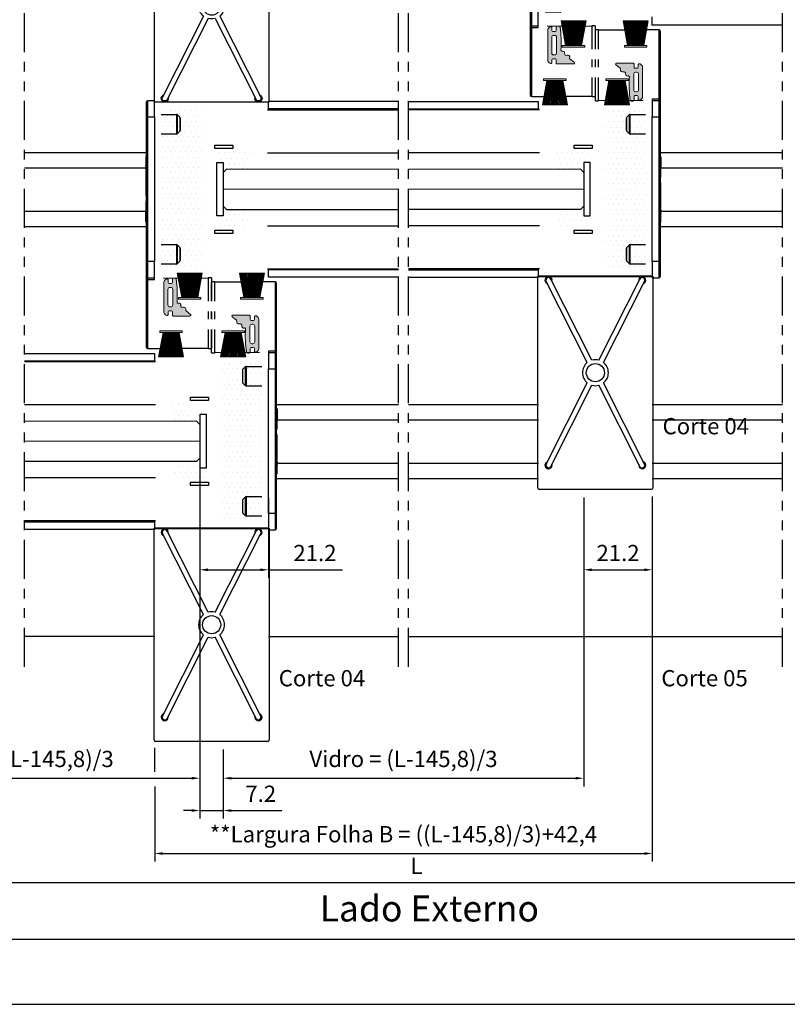
# Model space of a CAD drawing. Units: millimetres. Extents: x -1381 to 1106, y -2022 to 1644.
# Drawn here: x 663 to 899, y -2022 to -1719 of the extents above; entities that cross this region are included whole.
import ezdxf

# ---------------------------------------------------------------- set-up
doc = ezdxf.new("R2010")
doc.units = ezdxf.units.MM
doc.linetypes.add('ACISOTGB', pattern=[9, 4, -1, 1, -1, 1, -1])
doc.layers.get('Defpoints').update_dxf_attribs({"lineweight": 0})
for name, color, linetype, lineweight in [('AM_5', 3, 'Continuous', 25), ('AM_8', 1, 'Continuous', 25), ('PBR-Brush-Seals', 32, 'Continuous', 0)]:
    doc.layers.add(name, color=color, linetype=linetype, lineweight=lineweight)
doc.layers.add('PBR-EPDM', color=7, linetype='Continuous', lineweight=0, true_color=0x339966)
doc.layers.add('PBR-Glas-02', color=7, linetype='Continuous', lineweight=0, true_color=0x9966ff)
doc.styles.get("Standard").update_dxf_attribs({"font": 'arial.ttf'})
doc.dimstyles.new('AM_ISO$0', dxfattribs={"dimtxt": 3.5, "dimasz": 3.5, "dimexe": 1, "dimexo": 1, "dimgap": 1.5, "dimtad": 1, "dimdsep": 46, "dimtxsty": 'Standard', "dimcen": 0, "dimclrd": 256, "dimclre": 256, "dimclrt": 2, "dimadec": 0, "dimazin": 2, "dimtp": 0.1, "dimtm": 0.1, "dimtfac": 0.71, "dimtdec": 3, "dimtmove": 0, "dimatfit": 3, "dimfxl": 1, "dimlwd": -1, "dimlwe": -1, "dimarcsym": 1})
pattern_1 = [(0, (3111.863224187593, -1485.494429066107), (0.79375, 1.5875), [0, -1.5875])]
pattern_2 = [(0, (3229.863225977067, -1407.994429066106), (0.79375, 1.5875), [0, -1.5875])]

# ---------------------------------------------------------------- blocks, each defined once
blk = doc.blocks.new('AnonymousCell')
at = {"flags": 128}
blk.add_lwpolyline([(3.797161488212183, -5.591886658965783, 0.0505634908099712), (4.061668143222668, 1.569449734704087, -0.4889061629241537), (4.446842600280347, 1.844855395028576, 0.5631069266985432), (5.214280866219224, 2.541338496666144, -0.6038542554954329), (5.94316271044401, 3.12615442908937, 0.655096791318234), (6.756485805819445, 3.883194226741823, -0.3184821898881649), (6.851701279085294, 4.216858335362433), (8.188761718791197, 5.289644348172446, 0.6681786379194292), (7.97662968434625, 5.801776382576763), (2.92686915408731, 5.801776382576651, 0.4142135625113433), (2.626869153931644, 5.501776382562938), (2.626869153931644, 4.498534601406047, -0.4142135623729601), (2.326869149779592, 4.198534602403825), (1.626869150001139, 4.198534602403825, -0.4142135621021974), (1.326869150026992, 4.498534602377347), (1.326869150026974, 5.29853460252605, 0.4142135623738675), (1.026869149878545, 5.59853460260172), (0.9119627124373636, 5.59853460260172, 0.1989123673796177), (0.4876986437253503, 5.422798671313618), (0.1757359312879763, 5.11083595887624, 0.1989123673796791), (-6.597451679292213e-14, 4.68657189016432), (-6.772360450213455e-14, -4.686571890164398, 0.1989123673796822), (0.1757359312879747, -5.110835958876198), (0.4876986437253488, -5.422798671313576, 0.1989123673796169), (0.911962712437362, -5.598534602601678), (1.026869149878543, -5.598534602601678, 0.4142135623738654), (1.326869150026972, -5.298534602526008), (1.32686915002699, -4.498534602377306, -0.4142135621021965), (1.626869150001138, -4.198534602403783), (2.32686914977959, -4.198534602403783, -0.4142135623729658), (2.626869149928019, -4.498534602654077), (2.626869153931642, -5.550629964585396, 0.4142135623691656), (2.926869153927617, -5.850629964585395), (3.500011887553147, -5.850629964593084, 0.3743597082321125), (3.797161488212183, -5.591886658965783)], format="xyb", dxfattribs=at)
at = {"extrusion": (0, 0, -1), "flags": 128}
blk.add_lwpolyline([(-2.726869149427558, 2.400000000667838), (-2.726869149427557, -2.400000000667796, 0.4142135623729669), (-2.12686914942742, -3.00000000066767), (-1.826869149427558, -3.00000000066767, 0.4142135623728604), (-1.226869149427557, -2.400000000667646), (-1.226869149427558, 2.400000000667688, 0.414213562372859), (-1.826869149427559, 3.000000000667711), (-2.126869149427421, 3.000000000667711, 0.4142135623729671), (-2.726869149427558, 2.400000000667838)], format="xyb", dxfattribs=at)
blk = doc.blocks.new('GUA632')
at = {"linetype": 'Continuous'}
h = blk.add_hatch(color=256, dxfattribs=at)
edge = h.paths.add_edge_path()
edge.add_arc((7.039444423556905, 3.982865789561019), 0.2999999996445247, -231.25830066343588, -160.59529767736922, ccw=False)
edge.add_line((6.851701279568238, 4.216858335749921), (8.18876171879119, 5.289644348172439))
edge.add_arc((7.976629684380782, 5.501776382534179), 0.3000000000425809, -44.99999999342754, 90.00000000000121)
edge.add_line((7.976629684380775, 5.801776382576762), (2.926869153945525, 5.80177638257665))
edge.add_arc((2.926869153945532, 5.501776382562761), 0.3000000000138883, 90.00000000000126, 180)
edge.add_line((2.626869153931644, 5.501776382562763), (2.626869153931644, 4.498534603981031))
edge.add_arc((2.326869152354438, 4.498534603981032), 0.3000000015772057, -90.00000000000011, -2.2737367544323206e-13, ccw=False)
edge.add_line((2.326869152354438, 4.198534602403825), (1.626869150139562, 4.198534602403825))
edge.add_arc((1.626869150139562, 4.498534602516395), 0.3000000001125702, -179.99999999999864, -89.99999999999989, ccw=False)
edge.add_line((1.326869150026992, 4.498534602516388), (1.326869150026974, 5.298534602490074))
edge.add_arc((1.026869149915319, 5.298534602490067), 0.300000000111655, 1.357036663586034e-12, 90.00000000000145)
edge.add_line((1.026869149915312, 5.598534602601723), (0.9119627124373899, 5.59853460260172))
edge.add_arc((0.9119627124374041, 4.998534602601492), 0.6000000000002288, 90.00000000000139, 135.0000000000002)
edge.add_line((0.4876986437253124, 5.422798671313579), (0.1757359312879793, 5.110835958876243))
edge.add_arc((0.5999999999998501, 4.686571890164375), 0.5999999999999156, 135.0000000000002, 180)
edge.add_line((-6.608047442568932e-14, 4.686571890164375), (-6.750155989720952e-14, -4.686571890164366))
edge.add_arc((0.5999999999997719, -4.686571890164365), 0.5999999999998397, -179.9999999999999, -135.0000000000003)
edge.add_line((0.1757359312879551, -5.110835958876179), (0.4876986437253088, -5.422798671313537))
edge.add_arc((0.9119627124374028, -4.998534602601445), 0.6000000000002323, -135.0000000000002, -89.99999999999997)
edge.add_line((0.9119627124374035, -5.598534602601678), (1.026869149915317, -5.598534602601678))
edge.add_arc((1.026869149915317, -5.298534602490022), 0.3000000001116554, -90, -1.373999622392239e-12)
edge.add_line((1.326869150026972, -5.298534602490029), (1.32686915002699, -4.49853460251635))
edge.add_arc((1.626869150139561, -4.498534602516354), 0.3000000001125704, 90.00000000000023, 179.999999999999, ccw=False)
edge.add_line((1.62686915013956, -4.198534602403784), (2.326869149728592, -4.198534602403784))
edge.add_arc((2.326869149728592, -4.498534602603211), 0.300000000199427, 2.1803208483106573e-07, 90.00000000000011, ccw=False)
edge.add_line((2.626869149928019, -4.498534601461599), (2.626869153931642, -5.550629965727008))
edge.add_arc((2.926869153931641, -5.550629964585394), 0.2999999999999994, -179.9999997819678, -90.00000000076862)
edge.add_line((2.926869153927616, -5.850629964585394), (3.500011887553147, -5.850629964593084))
edge.add_arc((3.500011887557164, -5.550629964593085), 0.2999999999999989, -90.00000000076714, -7.90449852674641)
edge.add_arc((-31.38770396730535, -0.7067673875851995), 35.52237530653721, -7.904498526746825, 3.673939273327658)
edge.add_arc((4.361420954638408, 1.557273854475639), 0.3000000000182961, 73.45676282550397, 177.67393927332, ccw=False)
edge.add_arc((4.619395939202022, 2.425775542684232), 0.6060056705388883, -106.5432371744962, 10.99341405041355)
edge.add_arc((5.732553888435302, 2.642018743764588), 0.527961587345889, -293.5100153569459, -169.0065859495868, ccw=False)
edge.add_arc((6.184904048245695, 3.681855786552798), 0.6060056708388509, -113.5100153569461, 19.40470232263098)
edge = h.paths.add_edge_path(flags=0)
edge.add_line((2.726869149427558, 2.400000000667575), (2.726869149427557, -2.400000000667534))
edge.add_arc((2.12686914942742, -2.400000000667534), 0.6000000000001369, -90, 0, ccw=False)
edge.add_line((2.12686914942742, -3.00000000066767), (1.82686914942781, -3.00000000066767))
edge.add_arc((1.82686914942781, -2.400000000667417), 0.6000000000002532, -180, -90.00000000000011, ccw=False)
edge.add_line((1.226869149427557, -2.400000000667418), (1.226869149427557, 2.400000000667457))
edge.add_arc((1.826869149427811, 2.400000000667457), 0.6000000000002537, 90.00000000000011, 180, ccw=False)
edge.add_line((1.82686914942781, 3.000000000667711), (2.126869149427421, 3.000000000667711))
edge.add_arc((2.126869149427421, 2.400000000667575), 0.600000000000136, 0, 90.00000000000011, ccw=False)
blk.add_blockref('AnonymousCell', (0, 0))
blk = doc.blocks.new('FIT222')
at = {"linetype": 'Continuous'}
blk.add_hatch(color=7, dxfattribs=at).paths.add_polyline_path([(0.5, 3.450000000000045), (0, 3.450000000000045), (0, -3.450000000000045), (0.5, -3.450000000000045)])
blk.add_hatch(color=7, dxfattribs=at).paths.add_polyline_path([(0.5, 3.450000000000045), (0, 3.450000000000045), (0, -3.450000000000045), (0.5, -3.450000000000045)])
blk.add_hatch(color=7, dxfattribs=at).paths.add_polyline_path([(0.5, 3.450000000000045), (0, 3.450000000000045), (0, -3.450000000000045), (0.5, -3.450000000000045)])
at = {"color": 0}
for p, q in [((7.999922918773084, 3.853761375560187), (0.5, 2.473813681163694)), ((7.999922918773084, 3.646706139478131), (0.5, 2.266758445081638)), ((7.999922918773084, 3.439650903396189), (0.5, 2.059703208999583)), ((7.999922918773084, 3.232595667314134), (0.5, 1.852647972917641)), ((7.999922918773084, 3.025540431232191), (0.5, 1.645592736835585)), ((7.999922918773084, 2.81866025908596), (0.5, 1.438712564689467)), ((7.999922918773084, 2.611605023003904), (0.5, 1.231657328607412)), ((7.999922918773084, 2.404549786921962), (0.5, 1.024602092525356)), ((7.999922918773084, 2.197494550839906), (0.5, 0.8175468564434141)), ((7.999922918773084, 1.990439314757964), (0.5, 0.6104916203613584)), ((7.999922918773084, 1.779470208246722), (0.5, 0.5521002243110615)), ((0.5, 0.5541821400237268), (7.999922918773084, 1.499014852666506)), ((0.5, 0.5562593342149285), (7.999922918773084, 1.167178442843579)), ((0.5, 0.4984535578303166), (7.999922918773084, 0.8699961543568411)), ((0.5, 0.449626707653124), (7.999922918773084, 0.6291917366467037)), ((0.5, 0.4007128951345749), (7.999922918773084, 0.4010532869945114)), ((0.5, 0.2007128946977446), (7.999922918773084, 0.2010532865576811)), ((0.5, 0.0007128942609142541), (7.999999983617911, 0.001208607200711528)), ((0.5, -0.2007128946977446), (7.999922918773084, -0.2010532865576811)), ((0.5, -0.4007128951345749), (7.999922918773084, -0.4010532869945114)), ((0.5, -0.449626707653124), (7.999922918773084, -0.6291917366467037)), ((0.5, -0.4984535578303166), (7.999922918773084, -0.8699961543568411)), ((7.999922918773084, -1.779470208246722), (0.5, -0.5521002243110615)), ((0.5, -0.5541821400237268), (7.999922918773084, -1.499014852666506)), ((0.5, -0.5562593342149285), (7.999922918773084, -1.167178442843579)), ((7.999922918773084, -1.990439314757964), (0.5, -0.6104916203613584)), ((7.999922918773084, -2.197494550839906), (0.5, -0.8175468564434141)), ((7.999922918773084, -2.404549786921962), (0.5, -1.024602092525356)), ((7.999922918773084, -2.611605023003904), (0.5, -1.231657328607412)), ((7.999922918773084, -2.81866025908596), (0.5, -1.438712564689467)), ((7.999922918773084, -3.025540431232191), (0.5, -1.645592736835585)), ((7.999922918773084, -3.232595667314134), (0.5, -1.852647972917641)), ((7.999922918773084, -3.439650903396189), (0.5, -2.059703208999583)), ((7.999922918773084, -3.646706139478131), (0.5, -2.266758445081638)), ((7.999922918773084, -3.853761375560187), (0.5, -2.473813681163694))]:
    blk.add_line(p, q, dxfattribs=at)
blk.add_line((7.999922918773084, 3.853761375560187), (7.999922918773084, -3.853761375560187))
at = {"flags": 128}
blk.add_lwpolyline([(0, -3.450000000000045), (0.5, -3.450000000000045), (0.5000000000000004, 3.450000000000045), (4.440892098500626e-16, 3.450000000000045), (0, -3.450000000000045)], dxfattribs=at)
blk = doc.blocks.new('NYL624-02_b_b')
for p, q in [((-17.69999187617782, 0.5000010716271959), (-17.69999187617827, 65.5363812526166)), ((17.7000042809766, 65.5363812526166), (-17.69999187617827, 65.5363812526166)), ((-17.69999187617827, 65.44911922043013), (17.7000042809766, 65.44911922043013)), ((-2.48395764266138, 39.02877090000692), (-15.11373554281295, 63.97565531920668)), ((-1.056470309390306, 39.75146026159376), (-13.68624820954187, 64.69834468079353)), ((1.056482714189769, 39.75146026159376), (13.68626061434111, 64.69834468079353)), ((2.483970047460616, 39.02877090000692), (15.11374794761218, 63.97565531920668)), ((17.7000042809766, 65.5363812526166), (17.7000042809766, 0.5000000000002274)), ((-15.11373554281295, 7.811344680793468), (-2.48395764266138, 32.75822909999323)), ((-13.68624820954187, 7.088655319206623), (-1.056470309390306, 32.03553973840638)), ((13.68626061434111, 7.088655319206623), (1.056482714189542, 32.03553973840638)), ((15.11374794761218, 7.811344680793468), (2.483970047460616, 32.75822909999323)), ((17.20000425377066, 0), (-17.20000425377043, 0))]:
    blk.add_line(p, q)
blk.add_circle((6.20239961790503e-06, 35.89350000000007), 2.800000000000026)
for centre, radius, start, end in [((-14.39999187617741, 64.3370000000001), 1.099999999999999, 343.5098186207071, 250.1933350751555), ((-14.39999187617741, 64.3370000000001), 0.8000000000000272, 26.85157684792907, 206.8515768479291), ((14.40000428097665, 64.33700000000005), 1.100000000000012, 289.8066649248445, 196.4901813792962), ((14.40000428097665, 64.3370000000001), 0.8000000000000145, 333.1484231520737, 153.1484231520709), ((6.20239961790503e-06, 35.89349999999996), 4.000000000000089, 74.68538218489238, 105.3146178151076), ((6.20239961790503e-06, 35.89350000000007), 3.999999999999987, 128.3885358807453, 231.6114641192547), ((6.20239961790503e-06, 35.89350000000007), 4.000000000000003, 308.3885358807452, 51.61146411925478), ((6.20239961790503e-06, 35.89350000000002), 3.999999999999924, 254.6853821848923, 285.3146178151076), ((-14.39999187617786, 7.450000000000102), 1.100000000000016, 109.8066649248167, 16.49018137926403), ((-14.39999187617741, 7.450000000000045), 0.800000000000013, 153.1484231520737, 333.1484231520737), ((14.40000428097665, 7.449999999999989), 1.100000000000014, 163.5098186207041, 70.19333507515553), ((14.40000428097665, 7.449999999999989), 0.8000000000000114, 206.8515768479292, 26.85157684792921), ((-17.19999187617873, 0.4999999998469775), 0.5000000000001965, 179.9998771830338, 269.9985816324828), ((17.2000042809766, 0.5000000000001705), 0.5000000000001429, 269.9999968824417, 6.47560933145972e-12)]:
    blk.add_arc(centre, radius, start, end)
blk = doc.blocks.new('NYL626_V_SUP_MÃo')
at = {"color": 1, "linetype": 'Continuous', "lineweight": 25}
for p, q in [((-3351.220666929364, -549.8519737599293), (-3351.220666929364, -554.3519737599293)), ((-3348.720666929364, -549.3519737599293), (-3350.720666929364, -549.3519737599293)), ((-3350.720666929364, -554.3519737599293), (-3350.720666929364, -549.3519737599293)), ((-3348.720666929364, -554.3519737599293), (-3348.720666929364, -549.3519737599293)), ((-3346.620666695409, -553.6019737599293), (-3341.92777371055, -553.6019737599293)), ((-3341.92777371055, -553.6019737599293), (-3341.92777371055, -559.6019737599293)), ((-3341.574220319957, -553.7484203693359), (-3340.867113538771, -554.4555271505226)), ((-3341.574220319957, -559.4555271505226), (-3341.574220319957, -553.7484203693359)), ((-3351.220666929364, -554.3519737599293), (-3351.220666929364, -598.8519737599293)), ((-3351.220666929364, -554.3519737599293), (-3350.720666929364, -554.3519737599293)), ((-3350.720666929364, -554.3519737599293), (-3348.720666929364, -554.3519737599293)), ((-3350.720666929364, -598.8519737599293), (-3350.720666929364, -554.3519737599293)), ((-3348.720666929364, -554.3519737599293), (-3348.720666929364, -598.8519737599293)), ((-3340.867113538771, -554.4555271505226), (-3340.867113538771, -558.7484203693359)), ((-3340.720666929364, -558.3948669787426), (-3340.720666929364, -554.8090805411159)), ((-3341.92777371055, -559.6019737599293), (-3346.620666369178, -559.6019737599293)), ((-3340.867113538771, -558.7484203693359), (-3341.574220319957, -559.4555271505226)), ((-3351.389416929364, -566.5578073130021), (-3351.220666929364, -566.5578073130021)), ((-3351.220666929364, -569.1210089025128), (-3351.389416929364, -569.1210089025128)), ((-3351.370666929364, -566.5578075843853), (-3351.370666929364, -567.8394081077574)), ((-3351.370666929364, -567.8394081077574), (-3351.370666929364, -569.1210086138956)), ((-3351.370666929364, -569.1629320654986), (-3351.220666929364, -569.1629320654986)), ((-3351.370666929364, -569.3876134408213), (-3351.370666929364, -569.1629320654986)), ((-3351.370666929364, -569.3876134408213), (-3351.220666929364, -569.3876134408213)), ((-3351.370666929364, -569.3876134408213), (-3351.370666929364, -569.9036478967371)), ((-3351.370666929364, -569.9036478967371), (-3351.220666929364, -569.9036478967371)), ((-3351.370666929364, -570.416288214639), (-3351.370666929364, -569.9036478967371)), ((-3351.370666929364, -570.416288214639), (-3351.220666929364, -570.416288214639)), ((-3351.370666929364, -570.7993562207851), (-3351.370666929364, -571.364249133074)), ((-3351.370666929364, -570.7993562207851), (-3351.220666929364, -570.7993562207851)), ((-3351.370666929364, -571.364249133074), (-3351.220666929364, -571.364249133074)), ((-3351.370666929364, -573.3405520476192), (-3351.389416929364, -573.3405520476192)), ((-3351.370666929364, -573.1987142522214), (-3351.220666929364, -573.1987142522214)), ((-3351.370666929364, -573.1987142522214), (-3351.370666929364, -573.8079708840171)), ((-3351.370666929364, -573.8079708840171), (-3351.220666929364, -573.8079708840171)), ((-3351.370666929364, -573.8079708840171), (-3351.370666929364, -574.4817768536884)), ((-3351.370666929364, -574.4817768536884), (-3351.220666929364, -574.4817768536884)), ((-3351.370666929364, -574.4817768536884), (-3351.370666929364, -575.0887803127441)), ((-3351.370666929364, -575.0887803127441), (-3351.220666929364, -575.0887803127441)), ((-3351.370666929364, -575.0887803127441), (-3351.370666929364, -575.6980369445398)), ((-3351.370666929364, -575.6980369445398), (-3351.220666929364, -575.6980369445398)), ((-3351.370666929364, -575.9451775936661), (-3351.220666929364, -575.9451775936661)), ((-3351.370666929364, -575.9451775936661), (-3351.370666929364, -576.5100705059551)), ((-3351.370666929364, -576.5100705059551), (-3351.220666929364, -576.5100705059551)), ((-3351.370666929364, -576.5100705059551), (-3351.370666929364, -577.9929144007131)), ((-3351.370666929364, -577.9929144007131), (-3351.220666929364, -577.9929144007131)), ((-3351.370666929364, -577.9929144007131), (-3351.370666929364, -578.5578073130021)), ((-3351.370666929364, -578.5578073130021), (-3351.220666929364, -578.5578073130021)), ((-3351.370666929364, -580.3118381553379), (-3351.220666929364, -580.3118381553379)), ((-3351.370666929364, -580.3118381553379), (-3351.370666929364, -583.4396049642276)), ((-3351.370666929364, -583.4396049642276), (-3351.220666929364, -583.4396049642276)), ((-3351.370666929364, -586.504197361224), (-3351.370666929364, -583.4396049642276)), ((-3351.370666929364, -586.504197361224), (-3351.220666929364, -586.504197361224)), ((-3351.370666929364, -586.504197361224), (-3351.370666929364, -586.646141297306)), ((-3351.220666929364, -586.646141297306), (-3351.370666929364, -586.646141297306)), ((-3346.620664520538, -593.6019737599293), (-3341.92777371055, -593.6019737599293)), ((-3341.92777371055, -593.6019737599293), (-3341.92777371055, -599.6019737599293)), ((-3341.574220319957, -593.7484203693359), (-3340.867113538771, -594.4555271505226)), ((-3341.574220319957, -599.4555271505226), (-3341.574220319957, -593.7484203693359)), ((-3340.867113538771, -594.4555271505226), (-3340.867113538771, -598.7484203693359)), ((-3340.720666929364, -598.3948669787426), (-3340.720666929364, -594.8090805411159)), ((-3351.220666929364, -598.8519737599293), (-3350.720666929364, -598.8519737599293)), ((-3351.220666929364, -598.8519737599293), (-3351.220666929364, -603.3519737599293)), ((-3348.720666929364, -598.8519737599293), (-3350.720666929364, -598.8519737599293)), ((-3350.720666929364, -603.8519737599293), (-3350.720666929364, -598.8519737599293)), ((-3348.720666929364, -603.8519737599293), (-3348.720666929364, -598.8519737599293)), ((-3340.867113538771, -598.7484203693359), (-3341.574220319957, -599.4555271505226)), ((-3341.92777371055, -599.6019737599293), (-3346.620664194307, -599.6019737599293)), ((-3351.220666929364, -603.3519737599293), (-3351.220666929364, -604.3519737599293)), ((-3351.220666929364, -604.3519737599293), (-3350.720666929364, -604.3519737599293)), ((-3351.220666929364, -604.3519737599293), (-3351.220666929364, -625.1019737599293)), ((-3350.720666929364, -603.8519737599293), (-3348.720666929364, -603.8519737599293)), ((-3350.720666929364, -604.3519737599293), (-3350.720666929364, -603.8519737599293)), ((-3350.720666929364, -604.3519737599293), (-3348.720666929364, -604.3519737599293)), ((-3350.720666929364, -625.6019737599293), (-3350.720666929364, -604.3519737599293)), ((-3348.720666929364, -604.3519737599293), (-3348.720666929364, -603.8519737599293)), ((-3345.920667743494, -603.9512100570435), (-3332.220666929364, -603.8519737599293)), ((-3331.220666929364, -603.8519737599293), (-3332.220666929364, -603.8519737599293)), ((-3332.220666929364, -603.8519737599293), (-3332.220666929364, -610.9871702766816)), ((-3331.220666929364, -603.8519737599295), (-3331.220666929364, -610.9871702766818)), ((-3332.220666929364, -614.2003292236441), (-3332.220666929364, -616.5036163937671)), ((-3331.220666929364, -614.2003292236443), (-3331.220666929364, -616.5036163937673)), ((-3332.220666929364, -619.7036163937275), (-3332.220666929364, -625.6019737599293)), ((-3331.220666929364, -619.7036163937278), (-3331.220666929364, -625.6019737599295)), ((-3350.720666929364, -625.6019737599293), (-3346.98500474478, -625.6019737599293)), ((-3332.220666929364, -625.6019737599293), (-3340.219604433108, -625.6019737599293)), ((-3332.220666929364, -625.6019737599293), (-3331.220666929364, -625.6019737599293))]:
    blk.add_line(p, q, dxfattribs=at)
for centre, radius, start, end in [((-3350.720666929364, -549.8519737599293), 0.5, 90, 180), ((-3341.92777371055, -554.1019737599293), 0.500000000000004, 45.00000000002304, 90), ((-3341.220666929364, -554.8090805411159), 0.5000000000000342, 0, 45.00000000002304), ((-3341.92777371055, -559.1019737599293), 0.500000000000004, 270, 314.999999999977), ((-3341.220666929364, -558.3948669787426), 0.5000000000000241, 314.999999999977, 0), ((-3341.92777371055, -594.1019737599293), 0.500000000000004, 45.00000000002304, 90), ((-3341.220666929364, -594.8090805411159), 0.5000000000000191, 0, 45.00000000002304), ((-3341.92777371055, -599.1019737599293), 0.500000000000004, 270, 314.999999999977), ((-3341.220666929364, -598.3948669787426), 0.5000000000000241, 314.999999999977, 0), ((-3350.720666929364, -603.3519737599293), 0.5, 180, 270), ((-3350.720666929364, -625.1019737599293), 0.5, 180, 270)]:
    blk.add_arc(centre, radius, start, end, dxfattribs=at)
blk.add_open_spline([(-3351.370666929364, -571.364249133074), (-3351.370666929364, -571.4468791483821), (-3351.370666929364, -571.6158864614501), (-3351.370666929364, -571.9483438233481), (-3351.370666929364, -572.3080605847533), (-3351.370666929364, -572.6519134003449), (-3351.370666929364, -572.9334558212493), (-3351.370666929364, -573.1205408613189), (-3351.370666929364, -573.1801500215167), (-3351.370666929364, -573.1987142522214)], degree=3, knots=[0, 0, 0, 0, 0.150594626650867, 0.3080187401364641, 0.4680584613353045, 0.6269871634612272, 0.7806926608772446, 0.9317005637180042, 1, 1, 1, 1], dxfattribs=at)
blk = doc.blocks.new('*D415')
at = {"layer": 'AM_5', "color": 7, "linetype": 'ByBlock', "transparency": 16777216}
for p, q in [((541.7354920511517, -1878.691752925059), (541.7354920511517, -1987.31137394756)), ((1027.988663273131, -1878.69175292506), (1027.988663273131, -1987.31137394756)), ((544.2354920511517, -1984.81137394756), (1025.488663273131, -1984.81137394756))]:
    blk.add_line(p, q, dxfattribs=at)
at = {"layer": 'AM_5', "color": 7, "transparency": 16777216}
for points in [[(544.2354920511517, -1984.394707280893), (544.2354920511517, -1985.228040614226), (541.7354920511517, -1984.81137394756)], [(1025.488663273131, -1984.394707280893), (1025.488663273131, -1985.228040614226), (1027.988663273131, -1984.81137394756)]]:
    blk.add_solid(points, dxfattribs=at)
at = {"layer": 'Defpoints', "color": 0, "transparency": 16777216}
for p in [(541.7354920511517, -1876.191752925059), (1027.988663273131, -1876.19175292506), (1027.988663273131, -1984.81137394756)]:
    blk.add_point(p, dxfattribs=at)
at = {"layer": 'AM_5', "color": 7, "transparency": 16777216, "insert": (784.8620776621416, -1980.31137394756), "char_height": 5, "attachment_point": 5}
blk.add_mtext('L', dxfattribs=at)
blk = doc.blocks.new('*D373')
at = {"layer": 'AM_5', "color": 7, "linetype": 'ByBlock', "transparency": 16777216}
for p, q in [((607.4518549964488, -1859.802076232775), (607.4518549964488, -1955.203766707287)), ((718.2518562998526, -1943.900432650749), (718.2518562998526, -1955.203766707287)), ((609.9518549964488, -1952.703766707287), (715.7518562998526, -1952.703766707287))]:
    blk.add_line(p, q, dxfattribs=at)
at = {"layer": 'AM_5', "color": 7, "transparency": 16777216}
for points in [[(609.9518549964488, -1952.28710004062), (609.9518549964488, -1953.120433373954), (607.4518549964488, -1952.703766707287)], [(715.7518562998526, -1952.28710004062), (715.7518562998526, -1953.120433373954), (718.2518562998526, -1952.703766707287)]]:
    blk.add_solid(points, dxfattribs=at)
at = {"layer": 'Defpoints', "color": 0, "transparency": 16777216}
for p in [(607.4518549964488, -1857.302076232775), (718.2518562998526, -1941.400432650749), (718.2518562998526, -1952.703766707287)]:
    blk.add_point(p, dxfattribs=at)
at = {"layer": 'AM_5', "color": 7, "transparency": 16777216, "insert": (662.8518556481507, -1947.426140513562), "char_height": 5, "attachment_point": 5}
blk.add_mtext('Vidro = (L-145,8)/3', dxfattribs=at)
blk = doc.blocks.new('*D375')
at = {"layer": 'AM_5', "color": 7, "linetype": 'ByBlock', "transparency": 16777216}
for p, q in [((718.2518562998526, -1889.467670712581), (718.2518562998526, -1965.144537873443)), ((725.4518579299089, -1943.900432650727), (725.4518579299089, -1965.144537873443)), ((715.7518562998526, -1962.644537873443), (713.2518562998526, -1962.644537873443)), ((718.2518562998526, -1962.644537873443), (725.4518579299089, -1962.644537873443)), ((727.9518579299089, -1962.644537873443), (743.4627719817506, -1962.644537873443))]:
    blk.add_line(p, q, dxfattribs=at)
at = {"layer": 'AM_5', "color": 7, "transparency": 16777216}
for points in [[(715.7518562998526, -1962.227871206776), (715.7518562998526, -1963.06120454011), (718.2518562998526, -1962.644537873443)], [(727.9518579299089, -1962.227871206776), (727.9518579299089, -1963.06120454011), (725.4518579299089, -1962.644537873443)]]:
    blk.add_solid(points, dxfattribs=at)
at = {"layer": 'Defpoints', "color": 0, "transparency": 16777216}
for p in [(718.2518562998526, -1886.967670712581), (725.4518579299089, -1941.400432650727), (725.4518579299089, -1962.644537873443)]:
    blk.add_point(p, dxfattribs=at)
at = {"layer": 'AM_5', "color": 7, "transparency": 16777216, "insert": (736.9573149558298, -1958.134305949841), "char_height": 5, "attachment_point": 5}
blk.add_mtext('7.2', dxfattribs=at)
blk = doc.blocks.new('*D416')
at = {"layer": 'AM_5', "color": 7, "linetype": 'ByBlock', "transparency": 16777216}
for p, q in [((836.2518580893262, -1866.400432650749), (836.2518580893262, -1955.203766707285)), ((725.4518579299089, -1943.900432650727), (725.4518579299089, -1955.203766707285)), ((727.9518579299089, -1952.703766707285), (833.7518580893262, -1952.703766707285))]:
    blk.add_line(p, q, dxfattribs=at)
at = {"layer": 'AM_5', "color": 7, "transparency": 16777216}
for points in [[(727.9518579299089, -1952.287100040618), (727.9518579299089, -1953.120433373951), (725.4518579299089, -1952.703766707285)], [(833.7518580893262, -1952.287100040618), (833.7518580893262, -1953.120433373951), (836.2518580893262, -1952.703766707285)]]:
    blk.add_solid(points, dxfattribs=at)
at = {"layer": 'Defpoints', "color": 0, "transparency": 16777216}
for p in [(836.2518580893262, -1863.900432650749), (725.4518579299089, -1941.400432650727), (836.2518580893262, -1952.703766707285)]:
    blk.add_point(p, dxfattribs=at)
at = {"layer": 'AM_5', "color": 7, "transparency": 16777216, "insert": (780.8518580096176, -1947.42614051356), "char_height": 5, "attachment_point": 5}
blk.add_mtext('Vidro = (L-145,8)/3', dxfattribs=at)
blk = doc.blocks.new('*D417')
at = {"layer": 'AM_5', "color": 7, "linetype": 'ByBlock', "transparency": 16777216}
for p, q in [((857.3518615770059, -1866.100432634403), (857.3518615770059, -1978.354661872438)), ((704.3518562201431, -1955.203766707287), (704.3518562201431, -1978.354661872438)), ((706.8518562201431, -1975.854661872438), (854.8518615770059, -1975.854661872438))]:
    blk.add_line(p, q, dxfattribs=at)
at = {"layer": 'AM_5', "color": 7, "transparency": 16777216}
for points in [[(706.8518562201431, -1975.437995205771), (706.8518562201431, -1976.271328539104), (704.3518562201431, -1975.854661872438)], [(854.8518615770059, -1975.437995205771), (854.8518615770059, -1976.271328539104), (857.3518615770059, -1975.854661872438)]]:
    blk.add_solid(points, dxfattribs=at)
at = {"layer": 'Defpoints', "color": 0, "transparency": 16777216}
for p in [(857.3518615770059, -1863.600432634403), (704.3518562201431, -1952.703766707287), (857.3518615770059, -1975.854661872438)]:
    blk.add_point(p, dxfattribs=at)
at = {"layer": 'AM_5', "color": 7, "transparency": 16777216, "insert": (780.8518588985745, -1970.577035678713), "char_height": 5, "attachment_point": 5}
blk.add_mtext('**Largura Folha B = ((L-145,8)/3)+42,4', dxfattribs=at)
blk = doc.blocks.new('*D418')
at = {"layer": 'AM_5', "color": 7, "linetype": 'ByBlock', "transparency": 16777216}
for p, q in [((718.2518562998526, -1856.802076232778), (718.2518562998526, -1891.112489927371)), ((739.3518547817695, -1866.51632853829), (739.3518547817695, -1891.112489927371)), ((720.7518562998526, -1888.612489927371), (736.8518547817695, -1888.612489927371)), ((739.3518547817695, -1888.612489927371), (762.1318892556562, -1888.612489927371))]:
    blk.add_line(p, q, dxfattribs=at)
at = {"layer": 'AM_5', "color": 7, "transparency": 16777216}
for points in [[(720.7518562998526, -1888.195823260705), (720.7518562998526, -1889.029156594038), (718.2518562998526, -1888.612489927371)], [(736.8518547817695, -1888.195823260705), (736.8518547817695, -1889.029156594038), (739.3518547817695, -1888.612489927371)]]:
    blk.add_solid(points, dxfattribs=at)
at = {"layer": 'Defpoints', "color": 0, "transparency": 16777216}
for p in [(718.2518562998526, -1854.302076232778), (739.3518547817695, -1864.01632853829), (739.3518547817695, -1888.612489927371)]:
    blk.add_point(p, dxfattribs=at)
at = {"layer": 'AM_5', "color": 7, "transparency": 16777216, "insert": (753.6209752038145, -1884.10225800377), "char_height": 5, "attachment_point": 5}
blk.add_mtext('21.2', dxfattribs=at)
blk = doc.blocks.new('*D419')
at = {"layer": 'AM_5', "color": 7, "linetype": 'ByBlock', "transparency": 16777216}
for p, q in [((836.2518580893262, -1866.400432650749), (836.2518580893262, -1891.11248992737)), ((857.3518615770059, -1866.100432634403), (857.3518615770059, -1891.11248992737)), ((838.7518580893262, -1888.61248992737), (854.8518615770059, -1888.61248992737))]:
    blk.add_line(p, q, dxfattribs=at)
at = {"layer": 'AM_5', "color": 7, "transparency": 16777216}
for points in [[(838.7518580893262, -1888.195823260703), (838.7518580893262, -1889.029156594037), (836.2518580893262, -1888.61248992737)], [(854.8518615770059, -1888.195823260703), (854.8518615770059, -1889.029156594037), (857.3518615770059, -1888.61248992737)]]:
    blk.add_solid(points, dxfattribs=at)
at = {"layer": 'Defpoints', "color": 0, "transparency": 16777216}
for p in [(836.2518580893262, -1863.900432650749), (857.3518615770059, -1863.600432634403), (857.3518615770059, -1888.61248992737)]:
    blk.add_point(p, dxfattribs=at)
at = {"layer": 'AM_5', "color": 7, "transparency": 16777216, "insert": (846.8018598331661, -1884.102258003768), "char_height": 5, "attachment_point": 5}
blk.add_mtext('21.2', dxfattribs=at)

msp = doc.modelspace()

# ---------------------------------------------------------------- hatches: boundary and pattern name
h = msp.add_hatch()
h.set_pattern_fill('DOTS', color=6, style=0)
h.set_pattern_definition(pattern_1)
h.paths.add_polyline_path([(719.0918450494606, -1746.652839054862, 0.4142135655119575), (718.7918450494603, -1746.352839051647), (706.6718458041637, -1746.352839051649, 0.4142135782981785), (706.3718458041654, -1746.652839067959), (706.3718485009246, -1796.2513135125, 0.4142135476130335), (706.6718485021181, -1796.551313496189), (718.7918445191233, -1796.551313447977, 0.4142135580691956), (719.0918445179301, -1796.251313451192)])
h = msp.add_hatch()
h.set_pattern_fill('DOTS', color=6, style=0)
h.set_pattern_definition(pattern_2)
h.paths.add_polyline_path([(842.531858680694, -1796.551313410695, 0.4142135655119575), (842.8318586806942, -1796.85131341391), (854.9518579259908, -1796.851313413908, 0.4142135782981785), (855.2518579259892, -1796.551313397598), (855.25185522923, -1746.952838953056, 0.4142135476130335), (854.9518552280365, -1746.652838969368), (842.8318592110313, -1746.652839017579, 0.4142135580691956), (842.5318592122245, -1746.952839014364)])
h = msp.add_hatch()
h.set_pattern_fill('DOTS', color=6, style=0)
h.set_pattern_definition([(0, (3249.863227121054, -1407.994429066107), (0.79375, 1.5875), [0, -1.5875])])
h.paths.add_polyline_path([(733.464528479366, -1761.100505741837, -0.2475589824224191), (733.8127638907254, -1760.440271876867, 0.04223925589113937), (733.958126679473, -1760.321635548571), (733.8475737888449, -1760.385463289736), (723.7518579299094, -1760.385463289737, 0.4142135623730422), (723.4518579299091, -1760.685463289738), (723.4518579299091, -1763.402076232779), (725.4518579299089, -1763.402076232779), (725.4518579299089, -1766.402076232778), (726.451858511204, -1765.402075651483), (734.6273249163411, -1765.402075651483, 0.0377049337076319), (733.7118485787809, -1764.940484687308, -0.3036373190691379), (733.4645284793643, -1764.570770138019)])
h.paths.add_polyline_path([(733.4645284793643, -1778.633382327541, -0.3036373190691916), (733.7118485787807, -1778.263667778252, 0.03770501653841411), (734.627326845404, -1777.802075651482), (726.4518573486133, -1777.802075651482), (725.4518579299089, -1776.802076232778), (725.4518579299089, -1779.802076232779), (723.4518579299094, -1779.802076232779), (723.4518579299094, -1782.51868917582, 0.4142135623730422), (723.7518579299076, -1782.818689175819), (733.8475737888449, -1782.818689175821), (733.9581266794692, -1782.882516916985, 0.04223925588990464), (733.8127638907254, -1782.763880588692, -0.2475589824224252), (733.464528479366, -1782.103646723723)])
h = msp.add_hatch()
h.set_pattern_fill('DOTS', color=6, style=0)
h.set_pattern_definition(pattern_2)
h.paths.add_polyline_path([(838.2518580893258, -1760.685463289737, 0.4142135623730422), (837.9518580893274, -1760.385463289739), (827.8975475013083, -1760.385463289736, 0.02059771888149288), (827.9709668810112, -1760.440271876865, -0.2475589824224256), (828.3192022923707, -1761.100505741834), (828.3192022923723, -1764.570770138017, -0.3036373190691954), (828.0718821929557, -1764.940484687306, 0.03770497512299612), (827.1564048908647, -1765.402076232778), (835.2518580893262, -1765.402076232778), (836.251858089326, -1766.402076232778), (836.251858089326, -1763.402076232779), (838.2518580893258, -1763.402076232779)])
h.paths.add_polyline_path([(836.251858089326, -1776.802076232778), (835.2518580893262, -1777.802076232777), (827.1564048908621, -1777.802076232777, 0.03770497512312606), (828.0718821929562, -1778.263667778251, -0.3036373190691388), (828.3192022923728, -1778.63338232754), (828.3192022923712, -1782.103646723722, -0.2475589824224186), (827.9709668810116, -1782.763880588691, 0.0205977188818189), (827.8975475013076, -1782.818689175821), (837.9518580893256, -1782.818689175821, 0.4142135623730422), (838.251858089326, -1782.51868917582), (838.251858089326, -1779.802076232779), (836.251858089326, -1779.802076232779)])
h = msp.add_hatch()
h.set_pattern_fill('DOTS', color=6, style=0)
h.set_pattern_definition(pattern_1)
h.paths.add_polyline_path([(724.5318568912204, -1874.051313410695, 0.4142135655119575), (724.8318568912207, -1874.35131341391), (736.9518561365173, -1874.351313413908, 0.4142135782981785), (737.2518561365156, -1874.051313397599), (737.2518534397565, -1824.452838953057, 0.4142135476130335), (736.9518534385629, -1824.152838969368), (724.8318574215577, -1824.152839017579, 0.4142135580691956), (724.5318574227509, -1824.452839014365)])
h = msp.add_hatch()
h.set_pattern_fill('DOTS', color=6, style=0)
h.set_pattern_definition(pattern_1)
h.paths.add_polyline_path([(720.2518562998522, -1838.185463289738, 0.4142135623730422), (719.951856299854, -1837.885463289739), (709.8975457118347, -1837.885463289736, 0.02059771888149288), (709.9709650915377, -1837.940271876866, -0.2475589824224256), (710.319200502897, -1838.600505741835), (710.3192005028988, -1842.070770138018, -0.3036373190691954), (710.0718804034823, -1842.440484687307, 0.03770497512299612), (709.1564031013911, -1842.902076232778), (717.2518562998526, -1842.902076232778), (718.2518562998524, -1843.902076232778), (718.2518562998524, -1840.902076232779), (720.2518562998522, -1840.902076232779)])
h.paths.add_polyline_path([(718.2518562998524, -1854.302076232778), (717.2518562998526, -1855.302076232778), (709.1564031013886, -1855.302076232778, 0.03770497512312606), (710.0718804034826, -1855.763667778252, -0.3036373190691388), (710.3192005028992, -1856.13338232754), (710.3192005028975, -1859.603646723722, -0.2475589824224186), (709.9709650915381, -1860.263880588692, 0.0205977188818189), (709.897545711834, -1860.318689175821), (719.9518562998521, -1860.318689175821, 0.4142135623730422), (720.2518562998524, -1860.01868917582), (720.2518562998524, -1857.302076232779), (718.2518562998524, -1857.302076232779)])

# ---------------------------------------------------------------- linework, layer by layer
at = {"color": 9, "linetype": 'ACISOTGB', "ltscale": 3}
for p, q in [((664.351856220144, -1918.425015906707), (664.351856220144, -1621.935613600608)), ((779.3518580096176, -1918.425018504618), (779.3518580096194, -1621.935613600608)), ((782.3518580096176, -1918.425018504618), (782.3518580096194, -1621.935613600608)), ((897.3518597990934, -1918.425018504618), (897.3518597990911, -1621.935613600606))]:
    msp.add_line(p, q, dxfattribs=at)
at = {"color": 9}
for p, q in [((857.3518597990904, -1721.101739069742), (857.3518597990904, -1718.544000831045)), ((897.3518597990911, -1721.101733699164), (857.3518597990902, -1721.10173907835)), ((739.2718457205364, -1744.602413395815), (739.2718457205364, -1747.160151634512)), ((779.3518580096176, -1744.602418766507), (739.2718457205361, -1744.6024133786)), ((779.3518580096176, -1746.851655951721), (739.2718457205364, -1746.851650563813)), ((782.3518580096176, -1744.602418766507), (822.2718506497589, -1744.602413395815)), ((782.3518580096176, -1746.85165595172), (822.2718506497589, -1746.851650581028)), ((822.2718506497589, -1744.602413395815), (822.2718506497589, -1747.160151634512)), ((739.051858009614, -1747.160151634512), (779.3518580096176, -1747.160151634513)), ((822.6518580096212, -1747.160151634512), (782.3518580096176, -1747.160151634512)), ((664.3518562201439, -1760.257967569769), (701.7718471589043, -1760.257962985562)), ((739.051858009598, -1760.385463289734), (779.3518580096176, -1760.385463289734)), ((859.8518565712321, -1760.257981746947), (897.3518597990911, -1760.257977157039)), ((664.3518562201441, -1764.957967569751), (701.6218471589041, -1764.95796300392)), ((860.0018565712322, -1764.957981728569), (897.3518597990911, -1764.957977157022)), ((664.3518562201441, -1778.357967189184), (701.6218471589042, -1778.357962623351)), ((860.0018565712322, -1778.357981538294), (897.3518597990911, -1778.357976966746)), ((664.351856220144, -1783.057962298692), (701.7718471589043, -1783.057962298692)), ((859.8518565712321, -1783.057981556636), (897.3518597990911, -1783.057976966729)), ((739.0518580097622, -1796.044000831043), (779.3518580096176, -1796.044000831043)), ((739.3518580096169, -1798.601739069743), (739.3518580096169, -1796.044000831046)), ((779.3518580096176, -1796.352496513839), (739.351858009617, -1796.352501893138)), ((822.6518580094729, -1796.044000831042), (782.3518580096176, -1796.044000831042)), ((782.3518580096176, -1796.352496513839), (822.3518580096182, -1796.352501893138)), ((822.3518580096182, -1798.601739069742), (822.3518580096182, -1796.044000831045)), ((779.3518580096176, -1798.601733699165), (739.3518580096166, -1798.60173907835)), ((782.3518580096176, -1798.601733699165), (822.3518580096185, -1798.60173907835)), ((664.351856220144, -1822.102418766507), (704.2718488602853, -1822.102413395815)), ((704.2718488602853, -1822.102413395815), (704.2718488602853, -1824.660151634512)), ((664.351856220144, -1824.351655951721), (704.2718488602853, -1824.351650581029)), ((704.6518562201476, -1824.660151634512), (664.351856220144, -1824.660151634513)), ((741.8518547817696, -1837.757982003385), (779.3518580096181, -1837.757981260043)), ((782.351858009618, -1837.75798121247), (822.3518580096185, -1837.757980419573)), ((857.351860170882, -1837.757979864544), (897.3518597990928, -1837.757979071647)), ((742.0018547817696, -1842.457982000394), (779.3518580096181, -1842.457981260026)), ((782.351858009618, -1842.457981212453), (822.3518580096185, -1842.457980419555)), ((857.3518604266155, -1842.457979864527), (897.351859799093, -1842.45797907163)), ((742.0018547817695, -1855.857981810118), (779.3518580096179, -1855.857981069751)), ((782.3518580096179, -1855.857981022177), (822.3518580096185, -1855.85798022928)), ((857.3518611557282, -1855.857979674252), (897.351859799093, -1855.857978881354)), ((741.8518547817695, -1860.557981813074), (779.351858009618, -1860.557981069733)), ((782.351858009618, -1860.557981022159), (822.3518580096185, -1860.557980229262)), ((857.3518614114619, -1860.557979674234), (897.351859799093, -1860.557978881337)), ((704.6518562199993, -1873.544000831043), (664.351856220144, -1873.544000831043)), ((664.351856220144, -1873.85249651384), (704.3518562201446, -1873.852501893138)), ((704.3518562201447, -1876.101739069743), (704.3518562201447, -1873.544000831046)), ((664.351856220144, -1876.101733699165), (704.3518562201449, -1876.10173907835)), ((704.3518579610336, -1909.105502319126), (664.351856220144, -1909.105503098104)), ((739.3518580466437, -1909.105502319126), (779.3518580096176, -1909.105503098104)), ((782.3518580096176, -1909.105503144842), (897.3518597990933, -1909.105505248084)), ((704.3518562201431, -1950.704084537378), (704.3518562201431, -1943.408050200509)), ((-1.660168827480334, -2002.232183072093), (1086.33983117252, -2002.232183072093)), ((-81.66016882748033, -2022.232183072093), (1106.33983117252, -2022.232183072093))]:
    msp.add_line(p, q, dxfattribs=at)
for p, q in [((822.6518580096371, -1760.385463289733), (782.3518580096176, -1760.385463289733)), ((739.051858009614, -1782.81868917582), (779.3518580096176, -1782.81868917582)), ((822.6518580096212, -1782.81868917582), (782.3518580096176, -1782.81868917582)), ((704.6518562201635, -1837.885463289734), (664.351856220144, -1837.885463289734)), ((704.6518562201476, -1860.31868917582), (664.351856220144, -1860.31868917582))]:
    msp.add_line(p, q)
at = {"color": 4}
for p, q in [((725.4518579299091, -1766.402076232778), (725.4518579299091, -1776.802076232778)), ((836.251858089326, -1766.402076232778), (836.251858089326, -1776.802076232777)), ((726.4518579299087, -1777.802076232778), (779.3518580096176, -1777.802076232778)), ((835.2518580893264, -1777.802076232777), (782.3518580096176, -1777.802076232777)), ((718.2518562998524, -1843.902076232778), (718.2518562998524, -1854.302076232778)), ((717.2518562998529, -1855.302076232778), (664.351856220144, -1855.302076232778))]:
    msp.add_line(p, q, dxfattribs=at)
at = {"color": 1}
for points in [[(728.351942621841, -1759.035463527504), (722.851942621841, -1759.035463527504), (722.851942621841, -1758.035463527504), (728.351942621841, -1758.035463527504)], [(838.8519426576246, -1759.035463493402), (833.3519426576246, -1759.035463493402), (833.3519426576246, -1758.035463493402), (838.8519426576246, -1758.035463493402)], [(725.4518579299091, -1779.802076232779), (723.4518579299091, -1779.802076232779), (723.4518579299091, -1763.402076232779), (725.4518579299091, -1763.402076232779)], [(836.251858089326, -1779.802076232779), (838.251858089326, -1779.802076232779), (838.251858089326, -1763.402076232779), (836.251858089326, -1763.402076232779)], [(728.351942621841, -1785.168688938058), (722.851942621841, -1785.168688938058), (722.851942621841, -1784.168688938058), (728.351942621841, -1784.168688938058)], [(838.8519426576241, -1785.168688972152), (833.3519426576241, -1785.168688972152), (833.3519426576241, -1784.168688972152), (838.8519426576241, -1784.168688972152)], [(720.851940868151, -1836.535463493403), (715.351940868151, -1836.535463493403), (715.351940868151, -1835.535463493403), (720.851940868151, -1835.535463493403)], [(718.2518562998524, -1857.302076232779), (720.2518562998524, -1857.302076232779), (720.2518562998524, -1840.902076232779), (718.2518562998524, -1840.902076232779)], [(720.8519408681506, -1862.668688972152), (715.3519408681506, -1862.668688972152), (715.3519408681506, -1861.668688972152), (720.8519408681506, -1861.668688972152)]]:
    msp.add_lwpolyline(points, close=True, dxfattribs=at)
at = {"layer": 'PBR-Glas-02', "color": 4}
for p, q in [((725.4518579299089, -1766.402076232778), (726.4518579299089, -1765.402076232778)), ((726.4518579299089, -1765.402076232778), (779.3518580096176, -1765.402076232778)), ((835.2518580893262, -1765.402076232778), (782.3518580096176, -1765.402076232778)), ((836.2518580893262, -1766.402076232778), (835.2518580893262, -1765.402076232778)), ((725.4518579299089, -1771.602076232779), (779.3518580096176, -1771.602076232779)), ((836.2518580893262, -1771.602076232778), (782.3518580096176, -1771.602076232778)), ((726.4518579299089, -1777.802076232778), (725.4518579299089, -1776.802076232778)), ((717.2518562998526, -1842.902076232778), (664.3518562201439, -1842.902076232778)), ((718.2518562998526, -1843.902076232778), (717.2518562998526, -1842.902076232778)), ((718.2518562998526, -1849.102076232779), (664.3518562201439, -1849.102076232779))]:
    msp.add_line(p, q, dxfattribs=at)
at = {"layer": 'PBR-Glas-02', "color": 0}
for p, q in [((835.2518580893262, -1777.802076232777), (836.2518580893262, -1776.802076232777)), ((717.2518562998526, -1855.302076232778), (718.2518562998526, -1854.302076232778))]:
    msp.add_line(p, q, dxfattribs=at)

# ---------------------------------------------------------------- block references
at = {"color": 9}
for p in [(4170.992515877731, -1117.500102472909), (4052.992514088268, -1195.000102472853)]:
    msp.add_blockref('NYL626_V_SUP_MÃo', p, dxfattribs=at)
at = {"color": 9, "rotation": 180}
for p in [(-2491.368810358132, -2348.204049992768), (-2609.368812147594, -2425.704049992711)]:
    msp.add_blockref('NYL626_V_SUP_MÃo', p, dxfattribs=at)
at = {"layer": 'AM_8', "color": 1, "xscale": -1, "rotation": 180}
msp.add_blockref('NYL624-02_b_b', (721.8518578408263, -1679.30371981483), dxfattribs=at)
at = {"layer": 'AM_8', "color": 1}
for p in [(839.8518596302998, -1863.900432650749), (721.8518578408263, -1941.400432650749)]:
    msp.add_blockref('NYL624-02_b_b', p, dxfattribs=at)
at = {"layer": 'PBR-Brush-Seals', "rotation": 90.00000000000001}
for p in [(833.1341755602699, -1727.850432647866), (852.2341755602703, -1727.850432647866), (715.1341737707963, -1805.350432647866), (734.2341737707967, -1805.350432647866)]:
    msp.add_blockref('FIT222', p, dxfattribs=at)
at = {"layer": 'PBR-Brush-Seals', "xscale": -1, "rotation": 90}
for p in [(827.39020980609, -1737.662340315863), (846.4902098060903, -1737.662340315863), (709.3902080166164, -1815.162340315864), (728.4902080166167, -1815.162340315864)]:
    msp.add_blockref('FIT222', p, dxfattribs=at)
at = {"layer": 'PBR-EPDM', "xscale": -1, "rotation": 180}
for p in [(825.1808890880685, -1727.273098603726), (707.1808872985949, -1804.773098603727)]:
    msp.add_blockref('GUA632', p, dxfattribs=at)
at = {"layer": 'PBR-EPDM', "xscale": -1}
for p in [(854.3518588680905, -1738.604935869654), (736.351857078617, -1816.104935869655)]:
    msp.add_blockref('GUA632', p, dxfattribs=at)

# ---------------------------------------------------------------- texts
at = {"color": 9, "attachment_point": 1}
for s, insert, char_height in [('Corte 04', (860.5011447630837, -1841.949229138879), 5), ('Corte 04', (742.5011429736102, -1919.449229138879), 5), ('Corte 05', (860.1159023472925, -1919.449229138879), 5), ('Lado Externo', (755.0819065973725, -1988.754275598678), 8)]:
    msp.add_mtext_dynamic_manual_height_columns(s, width=77.7955073602061, gutter_width=12.5, heights=[0], dxfattribs=dict(at, insert=insert, char_height=char_height))

# ---------------------------------------------------------------- dimensions: what is measured, and where the dimension line sits
at = {"layer": 'AM_5', "color": 7}
for base, p1, p2, text, override, picture, middle in [((739.3518547817695, -1888.612489927371), (718.2518562998526, -1854.302076232778), (739.3518547817695, -1864.01632853829), '21.2', {"dimtxt": 5, "dimasz": 2.5, "dimexe": 2.5, "dimexo": 2.5, "dimgap": 2, "dimdec": 1, "dimpost": '', "dimclrd": 7, "dimclre": 7, "dimclrt": 7}, '*D418', (753.6209752038145, -1888.612489927371)), ((857.3518615770059, -1975.854661872438), (704.3518562201431, -1952.703766707287), (857.3518615770059, -1863.600432634403), '**Largura Folha B = ((L-145,8)/3)+42,4', {"dimtxt": 5, "dimasz": 2.5, "dimexe": 2.5, "dimexo": 2.5, "dimgap": 2, "dimdec": 1, "dimclrd": 7, "dimclre": 7, "dimclrt": 7}, '*D417', (780.8518588985745, -1975.854661872438)), ((1027.988663273131, -1984.81137394756), (541.7354920511517, -1876.191752925059), (1027.988663273131, -1876.19175292506), 'L', {"dimtxt": 5, "dimasz": 2.5, "dimexe": 2.5, "dimexo": 2.5, "dimgap": 2, "dimclrd": 7, "dimclre": 7, "dimclrt": 7}, '*D415', (784.8620776621416, -1984.81137394756))]:
    dim = msp.add_linear_dim(base=base, p1=p1, p2=p2, text=text, dimstyle='AM_ISO$0', override=override, dxfattribs=at)
    dim.commit()
    dim.dimension.update_dxf_attribs({"geometry": picture, "text_midpoint": middle, "dimtype": 160})
for base, p1, p2, text, override, picture, middle in [((718.2518562998526, -1952.703766707287), (607.4518549964488, -1857.302076232775), (718.2518562998526, -1941.400432650749), 'Vidro = (L-145,8)/3', {"dimtxt": 5, "dimasz": 2.5, "dimexe": 2.5, "dimexo": 2.5, "dimgap": 2, "dimdec": 1, "dimpost": '', "dimclrd": 7, "dimclre": 7, "dimclrt": 7}, '*D373', (662.8518556481507, -1947.426140513562)), ((836.2518580893262, -1952.703766707285), (725.4518579299089, -1941.400432650727), (836.2518580893262, -1863.900432650749), 'Vidro = (L-145,8)/3', {"dimtxt": 5, "dimasz": 2.5, "dimexe": 2.5, "dimexo": 2.5, "dimgap": 2, "dimdec": 1, "dimpost": '', "dimclrd": 7, "dimclre": 7, "dimclrt": 7}, '*D416', (780.8518580096176, -1947.42614051356)), ((857.3518615770059, -1888.61248992737), (836.2518580893262, -1863.900432650749), (857.3518615770059, -1863.600432634403), '21.2', {"dimtxt": 5, "dimasz": 2.5, "dimexe": 2.5, "dimexo": 2.5, "dimgap": 2, "dimdec": 1, "dimclrd": 7, "dimclre": 7, "dimclrt": 7}, '*D419', (846.8018598331661, -1884.102258003768))]:
    dim = msp.add_linear_dim(base=base, p1=p1, p2=p2, text=text, dimstyle='AM_ISO$0', override=override, dxfattribs=at)
    dim.commit()
    dim.dimension.update_dxf_attribs({"geometry": picture, "text_midpoint": middle})
dim = msp.add_linear_dim(base=(725.4518579299089, -1962.644537873443), p1=(718.2518562998526, -1886.967670712581), p2=(725.4518579299089, -1941.400432650727), dimstyle='AM_ISO$0', override={"dimtxt": 5, "dimasz": 2.5, "dimexe": 2.5, "dimexo": 2.5, "dimgap": 2, "dimdec": 1, "dimclrd": 7, "dimclre": 7, "dimclrt": 7}, dxfattribs=at)
dim.commit()
dim.dimension.update_dxf_attribs({"geometry": '*D375', "text_midpoint": (736.9573149558298, -1962.644537873443), "dimtype": 160})

doc.saveas('drawing.dxf')
